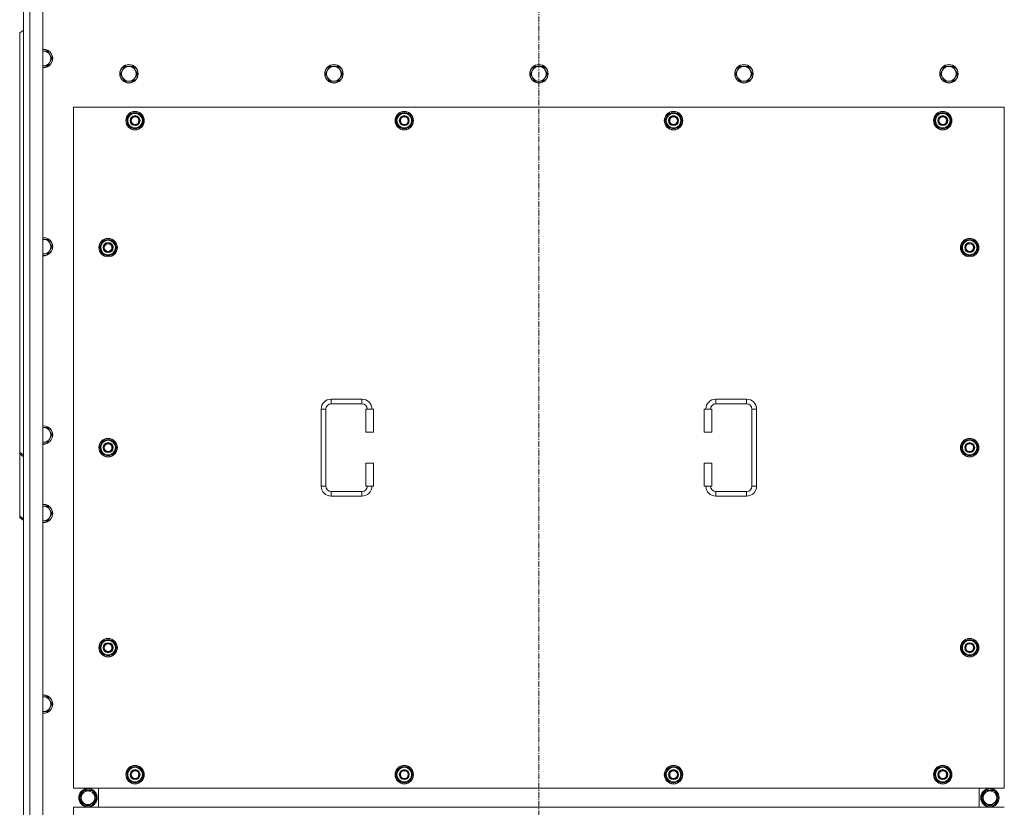
# Model space of a CAD drawing. Units: millimetres. Extents: x 0 to 24444, y -6 to 16800.
# Drawn here: x 2611 to 3891, y 3890 to 4914 of the extents above; entities that cross this region are included whole.
import ezdxf

# ---------------------------------------------------------------- set-up
doc = ezdxf.new("R2010")
doc.units = ezdxf.units.MM
doc.linetypes.add('K5LT_AXLED', pattern=[12, 7.5, -1.5, 1.5, -1.5])
doc.linetypes.add('K5LT_THIN', pattern=[0])
for name, color, linetype, true_color in [('OSI', 2, 'Continuous', 0xffff00), ('R', 1, 'Continuous', 0xff0000), ('WELDING', 7, 'Continuous', 0xffffff)]:
    doc.layers.add(name, color=color, linetype=linetype, true_color=true_color)

msp = doc.modelspace()

# ---------------------------------------------------------------- linework, layer by layer
at = {"layer": 'OSI', "color": 30, "linetype": 'K5LT_AXLED', "lineweight": 18, "true_color": 0xff8000}
msp.add_line((3285.8, 5446), (3285.8, 2694), dxfattribs=at)
at = {"layer": 'R', "color": 7, "linetype": 'K5LT_THIN', "lineweight": 18}
for p, q in [((2615.8, 2920), (2615.8, 5220)), ((2623.8, 5220), (2623.8, 2920)), ((2640.8, 5220), (2640.8, 2920)), ((2615.8, 4900.1), (2610.8, 4896.5)), ((2610.8, 4351.4), (2610.8, 4896.5)), ((2641.8, 4872.9), (2640.8, 4872.9)), ((2647.3, 4872.9), (2641.8, 4872.9)), ((2650.1, 4868.1), (2647.3, 4872.9)), ((2652.8, 4863.4), (2650.1, 4868.1)), ((2641.8, 4853.8), (2647.3, 4853.8)), ((2647.3, 4853.8), (2650.1, 4858.6)), ((2650.1, 4858.6), (2652.8, 4863.4)), ((2747.3, 4852.9), (2744.6, 4848.1)), ((2752.8, 4852.9), (2747.3, 4852.9)), ((2758.3, 4852.9), (2752.8, 4852.9)), ((2761.1, 4848.1), (2758.3, 4852.9)), ((3013.8, 4852.9), (3011.1, 4848.1)), ((3019.3, 4852.9), (3013.8, 4852.9)), ((3024.8, 4852.9), (3019.3, 4852.9)), ((3027.6, 4848.1), (3024.8, 4852.9)), ((3280.3, 4852.9), (3277.6, 4848.1)), ((3285.8, 4852.9), (3280.3, 4852.9)), ((3291.3, 4852.9), (3285.8, 4852.9)), ((3294.1, 4848.1), (3291.3, 4852.9)), ((3546.8, 4852.9), (3544.1, 4848.1)), ((3552.3, 4852.9), (3546.8, 4852.9)), ((3557.8, 4852.9), (3552.3, 4852.9)), ((3560.6, 4848.1), (3557.8, 4852.9)), ((3813.3, 4852.9), (3810.6, 4848.1)), ((3818.8, 4852.9), (3813.3, 4852.9)), ((3824.3, 4852.9), (3818.8, 4852.9)), ((3827.1, 4848.1), (3824.3, 4852.9)), ((2744.6, 4848.1), (2741.8, 4843.4)), ((2741.8, 4843.4), (2744.6, 4838.6)), ((2744.6, 4838.6), (2747.3, 4833.8)), ((2758.3, 4833.8), (2761.1, 4838.6)), ((2763.8, 4843.4), (2761.1, 4848.1)), ((2761.1, 4838.6), (2763.8, 4843.4)), ((3011.1, 4848.1), (3008.3, 4843.4)), ((3008.3, 4843.4), (3011.1, 4838.6)), ((3011.1, 4838.6), (3013.8, 4833.8)), ((3024.8, 4833.8), (3027.6, 4838.6)), ((3030.3, 4843.4), (3027.6, 4848.1)), ((3027.6, 4838.6), (3030.3, 4843.4)), ((3277.6, 4848.1), (3274.8, 4843.4)), ((3274.8, 4843.4), (3277.6, 4838.6)), ((3277.6, 4838.6), (3280.3, 4833.8)), ((3291.3, 4833.8), (3294.1, 4838.6)), ((3296.8, 4843.4), (3294.1, 4848.1)), ((3294.1, 4838.6), (3296.8, 4843.4)), ((3544.1, 4848.1), (3541.3, 4843.4)), ((3541.3, 4843.4), (3544.1, 4838.6)), ((3544.1, 4838.6), (3546.8, 4833.8)), ((3557.8, 4833.8), (3560.6, 4838.6)), ((3563.3, 4843.4), (3560.6, 4848.1)), ((3560.6, 4838.6), (3563.3, 4843.4)), ((3810.6, 4848.1), (3807.8, 4843.4)), ((3807.8, 4843.4), (3810.6, 4838.6)), ((3810.6, 4838.6), (3813.3, 4833.8)), ((3824.3, 4833.8), (3827.1, 4838.6)), ((3829.8, 4843.4), (3827.1, 4848.1)), ((3827.1, 4838.6), (3829.8, 4843.4)), ((2747.3, 4833.8), (2752.8, 4833.8)), ((2752.8, 4833.8), (2758.3, 4833.8)), ((3013.8, 4833.8), (3019.3, 4833.8)), ((3019.3, 4833.8), (3024.8, 4833.8)), ((3280.3, 4833.8), (3285.8, 4833.8)), ((3285.8, 4833.8), (3291.3, 4833.8)), ((3546.8, 4833.8), (3552.3, 4833.8)), ((3552.3, 4833.8), (3557.8, 4833.8)), ((3813.3, 4833.8), (3818.8, 4833.8)), ((3818.8, 4833.8), (3824.3, 4833.8)), ((2680.8, 4800), (2680.8, 3915)), ((3890.8, 4800), (2680.8, 4800)), ((3890.8, 3915), (3890.8, 4800)), ((2749.9, 4782.5), (2755.3, 4792)), ((2755.3, 4792), (2760.8, 4792)), ((2760.8, 4792), (2766.3, 4792)), ((2766.3, 4792), (2771.8, 4782.5)), ((3099.9, 4782.5), (3105.3, 4792)), ((3105.3, 4792), (3110.8, 4792)), ((3110.8, 4792), (3116.3, 4792)), ((3116.3, 4792), (3121.8, 4782.5)), ((3449.9, 4782.5), (3455.3, 4792)), ((3455.3, 4792), (3460.8, 4792)), ((3460.8, 4792), (3466.3, 4792)), ((3466.3, 4792), (3471.8, 4782.5)), ((3799.9, 4782.5), (3805.3, 4792)), ((3805.3, 4792), (3810.8, 4792)), ((3810.8, 4792), (3816.3, 4792)), ((3816.3, 4792), (3821.8, 4782.5)), ((2755.3, 4773), (2749.9, 4782.5)), ((2750.5, 4783.7), (2750.4, 4783.7)), ((2750.4, 4781.5), (2750.4, 4781.5)), ((2751.2, 4784.8), (2750.6, 4784.8)), ((2771.8, 4782.5), (2766.3, 4773)), ((3105.3, 4773), (3099.9, 4782.5)), ((3100.5, 4783.7), (3100.4, 4783.7)), ((3100.4, 4781.5), (3100.4, 4781.5)), ((3101.2, 4784.8), (3100.6, 4784.8)), ((3121.8, 4782.5), (3116.3, 4773)), ((3455.3, 4773), (3449.9, 4782.5)), ((3450.5, 4783.7), (3450.4, 4783.7)), ((3450.4, 4781.5), (3450.4, 4781.5)), ((3451.2, 4784.8), (3450.6, 4784.8)), ((3471.8, 4782.5), (3466.3, 4773)), ((3805.3, 4773), (3799.9, 4782.5)), ((3800.5, 4783.7), (3800.4, 4783.7)), ((3800.4, 4781.5), (3800.4, 4781.5)), ((3801.2, 4784.8), (3800.6, 4784.8)), ((3821.8, 4782.5), (3816.3, 4773)), ((2760.8, 4773), (2755.3, 4773)), ((2766.3, 4773), (2760.8, 4773)), ((3110.8, 4773), (3105.3, 4773)), ((3116.3, 4773), (3110.8, 4773)), ((3460.8, 4773), (3455.3, 4773)), ((3466.3, 4773), (3460.8, 4773)), ((3810.8, 4773), (3805.3, 4773)), ((3816.3, 4773), (3810.8, 4773)), ((2647.3, 4628.2), (2641.8, 4628.2)), ((2650.1, 4623.5), (2647.3, 4628.2)), ((2652.8, 4618.7), (2650.1, 4623.5)), ((2714.9, 4617.5), (2720.3, 4627)), ((2720.3, 4627), (2725.8, 4627)), ((2725.8, 4627), (2731.3, 4627)), ((2731.3, 4627), (2736.8, 4617.5)), ((3834.9, 4617.5), (3840.3, 4627)), ((3840.3, 4627), (3845.8, 4627)), ((3845.8, 4627), (3851.3, 4627)), ((3851.3, 4627), (3856.8, 4617.5)), ((2640.8, 4609.2), (2641.8, 4609.2)), ((2641.8, 4609.2), (2647.3, 4609.2)), ((2647.3, 4609.2), (2650.1, 4613.9)), ((2650.1, 4613.9), (2652.8, 4618.7)), ((2720.3, 4608), (2714.9, 4617.5)), ((2715.5, 4618.7), (2715.4, 4618.7)), ((2715.4, 4616.5), (2715.4, 4616.5)), ((2716.2, 4619.8), (2715.6, 4619.8)), ((2725.8, 4608), (2720.3, 4608)), ((2731.3, 4608), (2725.8, 4608)), ((2736.8, 4617.5), (2731.3, 4608)), ((3840.3, 4608), (3834.9, 4617.5)), ((3835.5, 4618.7), (3835.4, 4618.7)), ((3835.4, 4616.5), (3835.4, 4616.5)), ((3836.2, 4619.8), (3835.6, 4619.8)), ((3845.8, 4608), (3840.3, 4608)), ((3851.3, 4608), (3845.8, 4608)), ((3856.8, 4617.5), (3851.3, 4608)), ((3015.8, 4420.5), (3055.8, 4420.5)), ((3015.8, 4420.5), (3015.8, 4414.5)), ((3055.8, 4420.5), (3055.8, 4414.5)), ((3515.8, 4420.5), (3515.8, 4414.5)), ((3515.8, 4420.5), (3555.8, 4420.5)), ((3555.8, 4420.5), (3555.8, 4414.5)), ((3002.8, 4307.5), (3002.8, 4407.5)), ((3002.8, 4407.5), (3008.8, 4407.5)), ((3008.8, 4307.5), (3008.8, 4407.5)), ((3015.8, 4414.5), (3055.8, 4414.5)), ((3070.8, 4407.5), (3060.8, 4407.5)), ((3060.8, 4407.5), (3060.8, 4377.5)), ((3070.8, 4407.5), (3070.8, 4377.5)), ((3500.8, 4407.5), (3510.8, 4407.5)), ((3500.8, 4377.5), (3500.8, 4407.5)), ((3510.8, 4377.5), (3510.8, 4407.5)), ((3515.8, 4414.5), (3555.8, 4414.5)), ((3562.8, 4407.5), (3562.8, 4307.5)), ((3568.8, 4407.5), (3562.8, 4407.5)), ((3568.8, 4407.5), (3568.8, 4307.5)), ((2647.3, 4383.6), (2641.8, 4383.6)), ((2650.1, 4378.8), (2647.3, 4383.6)), ((2652.8, 4374), (2650.1, 4378.8)), ((2647.3, 4364.5), (2650.1, 4369.3)), ((2650.1, 4369.3), (2652.8, 4374)), ((2714.9, 4357.5), (2720.3, 4367)), ((2720.3, 4367), (2725.8, 4367)), ((2725.8, 4367), (2731.3, 4367)), ((2731.3, 4367), (2736.8, 4357.5)), ((3070.8, 4377.5), (3060.8, 4377.5)), ((3500.8, 4377.5), (3510.8, 4377.5)), ((3834.9, 4357.5), (3840.3, 4367)), ((3840.3, 4367), (3845.8, 4367)), ((3845.8, 4367), (3851.3, 4367)), ((3851.3, 4367), (3856.8, 4357.5)), ((2640.8, 4364.5), (2641.8, 4364.5)), ((2641.8, 4364.5), (2647.3, 4364.5)), ((2720.3, 4348), (2714.9, 4357.5)), ((2715.5, 4358.7), (2715.4, 4358.7)), ((2715.4, 4356.5), (2715.4, 4356.5)), ((2716.2, 4359.8), (2715.6, 4359.8)), ((2736.8, 4357.5), (2731.3, 4348)), ((3840.3, 4348), (3834.9, 4357.5)), ((3835.5, 4358.7), (3835.4, 4358.7)), ((3835.4, 4356.5), (3835.4, 4356.5)), ((3836.2, 4359.8), (3835.6, 4359.8)), ((3856.8, 4357.5), (3851.3, 4348)), ((2610.8, 4351.4), (2615.8, 4347.8)), ((2610.8, 4351.4), (2610.8, 4349.3)), ((2610.8, 4349.3), (2610.8, 4268.6)), ((2615.8, 4345.7), (2610.8, 4349.3)), ((2725.8, 4348), (2720.3, 4348)), ((2731.3, 4348), (2725.8, 4348)), ((3845.8, 4348), (3840.3, 4348)), ((3851.3, 4348), (3845.8, 4348)), ((3060.8, 4337.5), (3060.8, 4307.5)), ((3070.8, 4337.5), (3060.8, 4337.5)), ((3070.8, 4337.5), (3070.8, 4307.5)), ((3500.8, 4337.5), (3510.8, 4337.5)), ((3500.8, 4307.5), (3500.8, 4337.5)), ((3510.8, 4307.5), (3510.8, 4337.5)), ((3002.8, 4307.5), (3008.8, 4307.5)), ((3070.8, 4307.5), (3060.8, 4307.5)), ((3500.8, 4307.5), (3510.8, 4307.5)), ((3568.8, 4307.5), (3562.8, 4307.5)), ((3015.8, 4294.5), (3015.8, 4300.5)), ((3055.8, 4300.5), (3015.8, 4300.5)), ((3055.8, 4294.5), (3015.8, 4294.5)), ((3055.8, 4294.5), (3055.8, 4300.5)), ((3515.8, 4294.5), (3515.8, 4300.5)), ((3555.8, 4300.5), (3515.8, 4300.5)), ((3555.8, 4294.5), (3515.8, 4294.5)), ((3555.8, 4294.5), (3555.8, 4300.5)), ((2641.8, 4281.6), (2640.8, 4281.6)), ((2647.3, 4281.6), (2641.8, 4281.6)), ((2650.1, 4276.8), (2647.3, 4281.6)), ((2652.8, 4272), (2650.1, 4276.8)), ((2610.8, 4266.5), (2610.8, 4268.6)), ((2610.8, 4268.6), (2615.8, 4265.1)), ((2615.8, 4263), (2610.8, 4266.5)), ((2641.8, 4262.5), (2647.3, 4262.5)), ((2647.3, 4262.5), (2650.1, 4267.3)), ((2650.1, 4267.3), (2652.8, 4272)), ((2714.9, 4097.5), (2720.3, 4107)), ((2720.3, 4088), (2714.9, 4097.5)), ((2715.5, 4098.7), (2715.4, 4098.7)), ((2715.4, 4096.5), (2715.4, 4096.5)), ((2716.2, 4099.8), (2715.6, 4099.8)), ((2720.3, 4107), (2725.8, 4107)), ((2725.8, 4107), (2731.3, 4107)), ((2731.3, 4107), (2736.8, 4097.5)), ((2736.8, 4097.5), (2731.3, 4088)), ((3834.9, 4097.5), (3840.3, 4107)), ((3840.3, 4088), (3834.9, 4097.5)), ((3835.5, 4098.7), (3835.4, 4098.7)), ((3835.4, 4096.5), (3835.4, 4096.5)), ((3836.2, 4099.8), (3835.6, 4099.8)), ((3840.3, 4107), (3845.8, 4107)), ((3845.8, 4107), (3851.3, 4107)), ((3851.3, 4107), (3856.8, 4097.5)), ((3856.8, 4097.5), (3851.3, 4088)), ((2725.8, 4088), (2720.3, 4088)), ((2731.3, 4088), (2725.8, 4088)), ((3845.8, 4088), (3840.3, 4088)), ((3851.3, 4088), (3845.8, 4088)), ((2641.8, 4033.6), (2640.8, 4033.6)), ((2647.3, 4033.6), (2641.8, 4033.6)), ((2650.1, 4028.8), (2647.3, 4033.6)), ((2647.3, 4014.5), (2650.1, 4019.3)), ((2652.8, 4024), (2650.1, 4028.8)), ((2650.1, 4019.3), (2652.8, 4024)), ((2641.8, 4014.5), (2647.3, 4014.5)), ((2749.9, 3932.5), (2755.3, 3942)), ((2755.3, 3923), (2749.9, 3932.5)), ((2750.5, 3933.7), (2750.4, 3933.7)), ((2750.4, 3931.5), (2750.4, 3931.5)), ((2751.2, 3934.8), (2750.6, 3934.8)), ((2755.3, 3942), (2760.8, 3942)), ((2760.8, 3942), (2766.3, 3942)), ((2766.3, 3942), (2771.8, 3932.5)), ((2771.8, 3932.5), (2766.3, 3923)), ((3099.9, 3932.5), (3105.3, 3942)), ((3105.3, 3923), (3099.9, 3932.5)), ((3100.5, 3933.7), (3100.4, 3933.7)), ((3100.4, 3931.5), (3100.4, 3931.5)), ((3101.2, 3934.8), (3100.6, 3934.8)), ((3105.3, 3942), (3110.8, 3942)), ((3110.8, 3942), (3116.3, 3942)), ((3116.3, 3942), (3121.8, 3932.5)), ((3121.8, 3932.5), (3116.3, 3923)), ((3449.9, 3932.5), (3455.3, 3942)), ((3455.3, 3923), (3449.9, 3932.5)), ((3450.5, 3933.7), (3450.4, 3933.7)), ((3450.4, 3931.5), (3450.4, 3931.5)), ((3451.2, 3934.8), (3450.6, 3934.8)), ((3455.3, 3942), (3460.8, 3942)), ((3460.8, 3942), (3466.3, 3942)), ((3466.3, 3942), (3471.8, 3932.5)), ((3471.8, 3932.5), (3466.3, 3923)), ((3799.9, 3932.5), (3805.3, 3942)), ((3805.3, 3923), (3799.9, 3932.5)), ((3800.5, 3933.7), (3800.4, 3933.7)), ((3800.4, 3931.5), (3800.4, 3931.5)), ((3801.2, 3934.8), (3800.6, 3934.8)), ((3805.3, 3942), (3810.8, 3942)), ((3810.8, 3942), (3816.3, 3942)), ((3816.3, 3942), (3821.8, 3932.5)), ((3821.8, 3932.5), (3816.3, 3923)), ((2760.8, 3923), (2755.3, 3923)), ((2766.3, 3923), (2760.8, 3923)), ((3110.8, 3923), (3105.3, 3923)), ((3116.3, 3923), (3110.8, 3923)), ((3460.8, 3923), (3455.3, 3923)), ((3466.3, 3923), (3460.8, 3923)), ((3810.8, 3923), (3805.3, 3923)), ((3816.3, 3923), (3810.8, 3923)), ((2680.8, 3915), (3890.8, 3915)), ((2688.6, 3902.5), (2694.1, 3912)), ((2694.1, 3912), (2699.6, 3912)), ((2698.6, 3913), (2698.6, 3912)), ((2699.6, 3912), (2705.1, 3912)), ((2700.7, 3912), (2700.7, 3913)), ((2701.9, 3912), (2701.9, 3912.8)), ((2705.1, 3912), (2710.6, 3902.5)), ((2713.3, 3890), (2713.3, 3915)), ((2713.3, 3890), (2713.3, 3915)), ((3858.3, 3915), (3858.3, 3890)), ((3858.3, 3915), (3858.3, 3890)), ((3866.6, 3912), (3861.1, 3902.5)), ((3872.1, 3912), (3866.6, 3912)), ((3869.8, 3912), (3869.8, 3912.8)), ((3870.9, 3912), (3870.9, 3913)), ((3877.5, 3912), (3872.1, 3912)), ((3873.1, 3913), (3873.1, 3912)), ((3883, 3902.5), (3877.5, 3912)), ((2694.1, 3893), (2688.6, 3902.5)), ((2705.1, 3893), (2694.1, 3893)), ((2710.6, 3902.5), (2705.1, 3893)), ((3861.1, 3902.5), (3866.6, 3893)), ((3866.6, 3893), (3877.5, 3893)), ((3877.5, 3893), (3883, 3902.5)), ((2680.8, 3890), (2680.8, 3005)), ((3890.8, 3890), (2680.8, 3890))]:
    msp.add_line(p, q, dxfattribs=at)
for centre, radius in [((2752.8, 4843.4), 12), ((2752.8, 4843.4), 11.7), ((3019.3, 4843.4), 12), ((3019.3, 4843.4), 11.7), ((3285.8, 4843.4), 12), ((3285.8, 4843.4), 11.7), ((3552.3, 4843.4), 12), ((3552.3, 4843.4), 11.7), ((3818.8, 4843.4), 12), ((3818.8, 4843.4), 11.7), ((2760.8, 4782.5), 12), ((2760.8, 4782.5), 11.8), ((2760.8, 4782.5), 6.5), ((2760.8, 4782.5), 6), ((2760.8, 4782.5), 5), ((3110.8, 4782.5), 12), ((3110.8, 4782.5), 11.8), ((3110.8, 4782.5), 6.5), ((3110.8, 4782.5), 6), ((3110.8, 4782.5), 5), ((3460.8, 4782.5), 12), ((3460.8, 4782.5), 11.8), ((3460.8, 4782.5), 6.5), ((3460.8, 4782.5), 6), ((3460.8, 4782.5), 5), ((3810.8, 4782.5), 12), ((3810.8, 4782.5), 11.8), ((3810.8, 4782.5), 6.5), ((3810.8, 4782.5), 6), ((3810.8, 4782.5), 5), ((2725.8, 4617.5), 12), ((2725.8, 4617.5), 11.8), ((2725.8, 4617.5), 6.5), ((2725.8, 4617.5), 6), ((2725.8, 4617.5), 5), ((3845.8, 4617.5), 12), ((3845.8, 4617.5), 11.8), ((3845.8, 4617.5), 6.5), ((3845.8, 4617.5), 6), ((3845.8, 4617.5), 5), ((2725.8, 4357.5), 12), ((2725.8, 4357.5), 11.8), ((3845.8, 4357.5), 12), ((3845.8, 4357.5), 11.8), ((2725.8, 4357.5), 6.5), ((2725.8, 4357.5), 6), ((2725.8, 4357.5), 5), ((3845.8, 4357.5), 6.5), ((3845.8, 4357.5), 6), ((3845.8, 4357.5), 5), ((2725.8, 4097.5), 12), ((2725.8, 4097.5), 11.8), ((3845.8, 4097.5), 12), ((3845.8, 4097.5), 11.8), ((2725.8, 4097.5), 6.5), ((2725.8, 4097.5), 6), ((2725.8, 4097.5), 5), ((3845.8, 4097.5), 6.5), ((3845.8, 4097.5), 6), ((3845.8, 4097.5), 5), ((2760.8, 3932.5), 12), ((2760.8, 3932.5), 11.8), ((3110.8, 3932.5), 12), ((3110.8, 3932.5), 11.8), ((3460.8, 3932.5), 12), ((3460.8, 3932.5), 11.8), ((3810.8, 3932.5), 12), ((3810.8, 3932.5), 11.8), ((2760.8, 3932.5), 6.5), ((2760.8, 3932.5), 6), ((2760.8, 3932.5), 5), ((3110.8, 3932.5), 6.5), ((3110.8, 3932.5), 6), ((3110.8, 3932.5), 5), ((3460.8, 3932.5), 6.5), ((3460.8, 3932.5), 6), ((3460.8, 3932.5), 5), ((3810.8, 3932.5), 6.5), ((3810.8, 3932.5), 6), ((3810.8, 3932.5), 5), ((2699.6, 3902.5), 12), ((2699.6, 3902.5), 11.8), ((2699.6, 3902.5), 8.97), ((3872.1, 3902.5), 12), ((3872.1, 3902.5), 11.8), ((3872.1, 3902.5), 8.97)]:
    msp.add_circle(centre, radius, dxfattribs=at)
for centre, radius, start, end in [((2641.8, 4863.4), 12, 90, 94.7802), ((2641.8, 4863.4), 12, 265.2198, 90), ((2641.8, 4863.4), 11.7, 90, 94.9031), ((2641.8, 4863.4), 11.7, 265.0969, 90), ((2641.8, 4863.4), 9.53, 90, 96.0256), ((2641.8, 4863.4), 9.53, 30, 90), ((2641.8, 4863.4), 9.53, 330, 30), ((2641.8, 4863.4), 9.53, 263.9744, 270), ((2641.8, 4863.4), 9.53, 270, 330), ((2752.8, 4843.4), 9.53, 90, 150), ((2752.8, 4843.4), 9.53, 30, 90), ((3019.3, 4843.4), 9.53, 90, 150), ((3019.3, 4843.4), 9.53, 30, 90), ((3285.8, 4843.4), 9.53, 90, 150), ((3285.8, 4843.4), 9.53, 30, 90), ((3552.3, 4843.4), 9.53, 90, 150), ((3552.3, 4843.4), 9.53, 30, 90), ((3818.8, 4843.4), 9.53, 90, 150), ((3818.8, 4843.4), 9.53, 30, 90), ((2752.8, 4843.4), 9.53, 150, 210), ((2752.8, 4843.4), 9.53, 210, 270), ((2752.8, 4843.4), 9.53, 270, 330), ((2752.8, 4843.4), 9.53, 330, 30), ((3019.3, 4843.4), 9.53, 150, 210), ((3019.3, 4843.4), 9.53, 210, 270), ((3019.3, 4843.4), 9.53, 270, 330), ((3019.3, 4843.4), 9.53, 330, 30), ((3285.8, 4843.4), 9.53, 150, 210), ((3285.8, 4843.4), 9.53, 210, 270), ((3285.8, 4843.4), 9.53, 270, 330), ((3285.8, 4843.4), 9.53, 330, 30), ((3552.3, 4843.4), 9.53, 150, 210), ((3552.3, 4843.4), 9.53, 210, 270), ((3552.3, 4843.4), 9.53, 270, 330), ((3552.3, 4843.4), 9.53, 330, 30), ((3818.8, 4843.4), 9.53, 150, 210), ((3818.8, 4843.4), 9.53, 210, 270), ((3818.8, 4843.4), 9.53, 270, 330), ((3818.8, 4843.4), 9.53, 330, 30), ((2760.8, 4782.5), 10.5, 124.7912, 167.3589), ((2760.8, 4782.5), 9.5, 90, 270), ((2760.8, 4782.5), 10.5, 64.7912, 115.2088), ((2760.8, 4782.5), 9.5, 270, 90), ((2760.8, 4782.5), 10.5, 4.7912, 55.2088), ((3110.8, 4782.5), 10.5, 124.7912, 167.3589), ((3110.8, 4782.5), 9.5, 90, 270), ((3110.8, 4782.5), 10.5, 64.7912, 115.2088), ((3110.8, 4782.5), 9.5, 270, 90), ((3110.8, 4782.5), 10.5, 4.7912, 55.2088), ((3460.8, 4782.5), 10.5, 124.7912, 167.3589), ((3460.8, 4782.5), 9.5, 90, 270), ((3460.8, 4782.5), 10.5, 64.7912, 115.2088), ((3460.8, 4782.5), 9.5, 270, 90), ((3460.8, 4782.5), 10.5, 4.7912, 55.2088), ((3810.8, 4782.5), 10.5, 124.7912, 167.3589), ((3810.8, 4782.5), 9.5, 90, 270), ((3810.8, 4782.5), 10.5, 64.7912, 115.2088), ((3810.8, 4782.5), 9.5, 270, 90), ((3810.8, 4782.5), 10.5, 4.7912, 55.2088), ((2760.8, 4782.5), 10.5, 167.3589, 173.8105), ((2760.8, 4782.5), 10.5, 185.5324, 235.2088), ((2760.8, 4782.5), 10.5, 304.7912, 355.2088), ((3110.8, 4782.5), 10.5, 167.3589, 173.8105), ((3110.8, 4782.5), 10.5, 185.5324, 235.2088), ((3110.8, 4782.5), 10.5, 304.7912, 355.2088), ((3460.8, 4782.5), 10.5, 167.3589, 173.8105), ((3460.8, 4782.5), 10.5, 185.5324, 235.2088), ((3460.8, 4782.5), 10.5, 304.7912, 355.2088), ((3810.8, 4782.5), 10.5, 167.3589, 173.8105), ((3810.8, 4782.5), 10.5, 185.5324, 235.2088), ((3810.8, 4782.5), 10.5, 304.7912, 355.2088), ((2760.8, 4782.5), 10.5, 244.7912, 295.2088), ((3110.8, 4782.5), 10.5, 244.7912, 295.2088), ((3460.8, 4782.5), 10.5, 244.7912, 295.2088), ((3810.8, 4782.5), 10.5, 244.7912, 295.2088), ((2641.8, 4618.7), 12, 90, 94.7802), ((2641.8, 4618.7), 12, 265.2198, 90), ((2641.8, 4618.7), 11.7, 90, 94.9031), ((2641.8, 4618.7), 11.7, 265.0969, 90), ((2641.8, 4618.7), 9.53, 90, 96.0256), ((2641.8, 4618.7), 9.53, 30, 90), ((2641.8, 4618.7), 9.53, 330, 30), ((2725.8, 4617.5), 10.5, 124.7912, 167.3589), ((2725.8, 4617.5), 9.5, 90, 270), ((2725.8, 4617.5), 10.5, 64.7912, 115.2088), ((2725.8, 4617.5), 9.5, 270, 90), ((2725.8, 4617.5), 10.5, 4.7912, 55.2088), ((3845.8, 4617.5), 10.5, 124.7912, 167.3589), ((3845.8, 4617.5), 9.5, 90, 270), ((3845.8, 4617.5), 10.5, 64.7912, 115.2088), ((3845.8, 4617.5), 9.5, 270, 90), ((3845.8, 4617.5), 10.5, 4.7912, 55.2088), ((2641.8, 4618.7), 9.53, 263.9744, 270), ((2641.8, 4618.7), 9.53, 270, 330), ((2725.8, 4617.5), 10.5, 167.3589, 173.8105), ((2725.8, 4617.5), 10.5, 185.5324, 235.2088), ((2725.8, 4617.5), 10.5, 244.7912, 295.2088), ((2725.8, 4617.5), 10.5, 304.7912, 355.2088), ((3845.8, 4617.5), 10.5, 167.3589, 173.8105), ((3845.8, 4617.5), 10.5, 185.5324, 235.2088), ((3845.8, 4617.5), 10.5, 244.7912, 295.2088), ((3845.8, 4617.5), 10.5, 304.7912, 355.2088), ((3015.8, 4407.5), 13, 90, 180), ((3055.8, 4407.5), 13, 0, 90), ((3515.8, 4407.5), 13, 90, 180), ((3555.8, 4407.5), 13, 0, 90), ((3015.8, 4407.5), 7, 90, 180), ((3055.8, 4407.5), 7, 0, 90), ((3515.8, 4407.5), 7, 90, 180), ((3555.8, 4407.5), 7, 0, 90), ((2641.8, 4374), 12, 90, 94.7802), ((2641.8, 4374), 12, 265.2198, 90), ((2641.8, 4374), 11.7, 90, 94.9031), ((2641.8, 4374), 11.7, 265.0969, 90), ((2641.8, 4374), 9.53, 90, 96.0256), ((2641.8, 4374), 9.53, 30, 90), ((2641.8, 4374), 9.53, 330, 30), ((2641.8, 4374), 9.53, 270, 330), ((2725.8, 4357.5), 10.5, 124.7912, 167.3589), ((2725.8, 4357.5), 9.5, 90, 270), ((2725.8, 4357.5), 10.5, 64.7912, 115.2088), ((2725.8, 4357.5), 9.5, 270, 90), ((2725.8, 4357.5), 10.5, 4.7912, 55.2088), ((3845.8, 4357.5), 10.5, 124.7912, 167.3589), ((3845.8, 4357.5), 9.5, 90, 270), ((3845.8, 4357.5), 10.5, 64.7912, 115.2088), ((3845.8, 4357.5), 9.5, 270, 90), ((3845.8, 4357.5), 10.5, 4.7912, 55.2088), ((2641.8, 4374), 9.53, 263.9744, 270), ((2725.8, 4357.5), 10.5, 167.3589, 173.8105), ((2725.8, 4357.5), 10.5, 185.5324, 235.2088), ((2725.8, 4357.5), 10.5, 304.7912, 355.2088), ((3845.8, 4357.5), 10.5, 167.3589, 173.8105), ((3845.8, 4357.5), 10.5, 185.5324, 235.2088), ((3845.8, 4357.5), 10.5, 304.7912, 355.2088), ((2725.8, 4357.5), 10.5, 244.7912, 295.2088), ((3845.8, 4357.5), 10.5, 244.7912, 295.2088), ((3015.8, 4307.5), 13, 180, 270), ((3015.8, 4307.5), 7, 180, 270), ((3055.8, 4307.5), 7, 270, 0), ((3055.8, 4307.5), 13, 270, 0), ((3515.8, 4307.5), 13, 180, 270), ((3515.8, 4307.5), 7, 180, 270), ((3555.8, 4307.5), 7, 270, 0), ((3555.8, 4307.5), 13, 270, 0), ((2641.8, 4272), 12, 90, 94.7802), ((2641.8, 4272), 12, 265.2198, 90), ((2641.8, 4272), 11.7, 90, 94.9031), ((2641.8, 4272), 11.7, 265.0969, 90), ((2641.8, 4272), 9.53, 90, 96.0256), ((2641.8, 4272), 9.53, 30, 90), ((2641.8, 4272), 9.53, 330, 30), ((2641.8, 4272), 9.53, 263.9744, 270), ((2641.8, 4272), 9.53, 270, 330), ((2725.8, 4097.5), 10.5, 167.3589, 173.8105), ((2725.8, 4097.5), 10.5, 185.5324, 235.2088), ((2725.8, 4097.5), 10.5, 124.7912, 167.3589), ((2725.8, 4097.5), 9.5, 90, 270), ((2725.8, 4097.5), 10.5, 64.7912, 115.2088), ((2725.8, 4097.5), 9.5, 270, 90), ((2725.8, 4097.5), 10.5, 4.7912, 55.2088), ((2725.8, 4097.5), 10.5, 304.7912, 355.2088), ((3845.8, 4097.5), 10.5, 167.3589, 173.8105), ((3845.8, 4097.5), 10.5, 185.5324, 235.2088), ((3845.8, 4097.5), 10.5, 124.7912, 167.3589), ((3845.8, 4097.5), 9.5, 90, 270), ((3845.8, 4097.5), 10.5, 64.7912, 115.2088), ((3845.8, 4097.5), 9.5, 270, 90), ((3845.8, 4097.5), 10.5, 4.7912, 55.2088), ((3845.8, 4097.5), 10.5, 304.7912, 355.2088), ((2725.8, 4097.5), 10.5, 244.7912, 295.2088), ((3845.8, 4097.5), 10.5, 244.7912, 295.2088), ((2641.8, 4024), 12, 90, 94.7802), ((2641.8, 4024), 12, 265.2198, 90), ((2641.8, 4024), 11.7, 90, 94.9031), ((2641.8, 4024), 11.7, 265.0969, 90), ((2641.8, 4024), 9.53, 90, 96.0256), ((2641.8, 4024), 9.53, 30, 90), ((2641.8, 4024), 9.53, 270, 330), ((2641.8, 4024), 9.53, 330, 30), ((2641.8, 4024), 9.53, 263.9744, 270), ((2760.8, 3932.5), 10.5, 64.7912, 115.2088), ((3110.8, 3932.5), 10.5, 64.7912, 115.2088), ((3460.8, 3932.5), 10.5, 64.7912, 115.2088), ((3810.8, 3932.5), 10.5, 64.7912, 115.2088), ((2760.8, 3932.5), 10.5, 167.3589, 173.8105), ((2760.8, 3932.5), 10.5, 185.5324, 235.2088), ((2760.8, 3932.5), 10.5, 124.7912, 167.3589), ((2760.8, 3932.5), 9.5, 90, 270), ((2760.8, 3932.5), 9.5, 270, 90), ((2760.8, 3932.5), 10.5, 4.7912, 55.2088), ((2760.8, 3932.5), 10.5, 304.7912, 355.2088), ((3110.8, 3932.5), 10.5, 167.3589, 173.8105), ((3110.8, 3932.5), 10.5, 185.5324, 235.2088), ((3110.8, 3932.5), 10.5, 124.7912, 167.3589), ((3110.8, 3932.5), 9.5, 90, 270), ((3110.8, 3932.5), 9.5, 270, 90), ((3110.8, 3932.5), 10.5, 4.7912, 55.2088), ((3110.8, 3932.5), 10.5, 304.7912, 355.2088), ((3460.8, 3932.5), 10.5, 167.3589, 173.8105), ((3460.8, 3932.5), 10.5, 185.5324, 235.2088), ((3460.8, 3932.5), 10.5, 124.7912, 167.3589), ((3460.8, 3932.5), 9.5, 90, 270), ((3460.8, 3932.5), 9.5, 270, 90), ((3460.8, 3932.5), 10.5, 4.7912, 55.2088), ((3460.8, 3932.5), 10.5, 304.7912, 355.2088), ((3810.8, 3932.5), 10.5, 167.3589, 173.8105), ((3810.8, 3932.5), 10.5, 185.5324, 235.2088), ((3810.8, 3932.5), 10.5, 124.7912, 167.3589), ((3810.8, 3932.5), 9.5, 90, 270), ((3810.8, 3932.5), 9.5, 270, 90), ((3810.8, 3932.5), 10.5, 4.7912, 55.2088), ((3810.8, 3932.5), 10.5, 304.7912, 355.2088), ((2760.8, 3932.5), 10.5, 244.7912, 295.2088), ((3110.8, 3932.5), 10.5, 244.7912, 295.2088), ((3460.8, 3932.5), 10.5, 244.7912, 295.2088), ((3810.8, 3932.5), 10.5, 244.7912, 295.2088), ((2699.6, 3902.5), 10.5, 124.7912, 175.2088), ((2699.6, 3902.5), 10.5, 95.5324, 115.2088), ((2699.6, 3902.5), 10.5, 77.3589, 83.8105), ((2699.6, 3902.5), 10.5, 64.7912, 77.3589), ((2699.6, 3902.5), 10.5, 4.7912, 55.2088), ((3872.1, 3902.5), 10.5, 124.7912, 175.2088), ((3872.1, 3902.5), 10.5, 102.6411, 115.2088), ((3872.1, 3902.5), 10.5, 96.1895, 102.6411), ((3872.1, 3902.5), 10.5, 64.7912, 84.4676), ((3872.1, 3902.5), 10.5, 4.7912, 55.2088), ((2699.6, 3902.5), 10.5, 184.7912, 235.2088), ((2699.6, 3902.5), 10.5, 244.7912, 295.2088), ((2699.6, 3902.5), 10.5, 304.7912, 355.2088), ((3872.1, 3902.5), 10.5, 184.7912, 235.2088), ((3872.1, 3902.5), 10.5, 244.7912, 295.2088), ((3872.1, 3902.5), 10.5, 304.7912, 355.2088)]:
    msp.add_arc(centre, radius, start, end, dxfattribs=at)
at = {"layer": 'WELDING', "color": 7, "linetype": 'K5LT_THIN', "lineweight": 18}
for p, q in [((2640.8, 4853.8), (2641.8, 4853.8)), ((2641.8, 4628.2), (2640.8, 4628.2)), ((2641.8, 4383.6), (2640.8, 4383.6)), ((2640.8, 4262.5), (2641.8, 4262.5)), ((2640.8, 4014.5), (2641.8, 4014.5))]:
    msp.add_line(p, q, dxfattribs=at)

doc.saveas('drawing.dxf')
